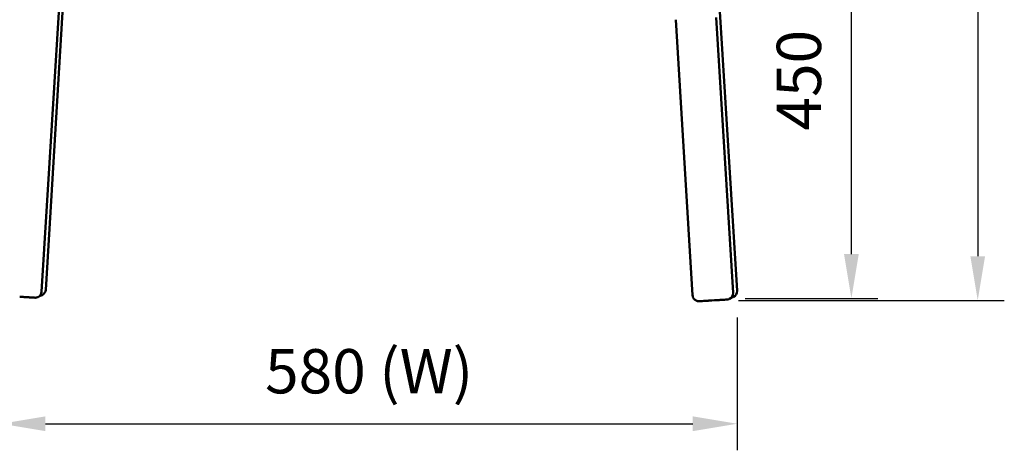
# Model space of a CAD drawing. Units: millimetres. Extents: x 0 to 420, y 0 to 273.
# Drawn here: x 280 to 358, y 58 to 92 of the extents above; entities that cross this region are included whole.
import ezdxf

# ---------------------------------------------------------------- set-up
doc = ezdxf.new("R2010")
doc.units = ezdxf.units.MM
doc.header["$LTSCALE"] = 0.75
doc.layers.add('FD_Dimensions', color=7, linetype='Continuous', lineweight=25)
doc.layers.add('Visible', color=7, linetype='Continuous', lineweight=50)
doc.styles.get("Standard").update_dxf_attribs({"font": 'arial.ttf'})
doc.dimstyles.new('Dim-ISO-25', dxfattribs={"dimtxt": 3.5, "dimasz": 3.5, "dimexe": 2.1, "dimexo": 2.1, "dimgap": 1.4, "dimtad": 1, "dimzin": 12, "dimdsep": 46, "dimtxsty": 'Standard', "dimcen": 0, "dimazin": 3, "dimtp": 0.1, "dimtm": 0.1, "dimtfac": 0.714286, "dimtmove": 0, "dimatfit": 3, "dimfxl": 1, "dimtzin": 12, "dimarcsym": 0})

# ---------------------------------------------------------------- blocks, each defined once
blk = doc.blocks.new('*D15')
at = {"layer": 'Defpoints', "color": 0, "transparency": 16777216}
for p in [(278.492216, 70.851425), (336.629393, 70.725846), (336.629393, 60.225846)]:
    blk.add_point(p, dxfattribs=at)
at = {"layer": 'FD_Dimensions', "color": 0, "lineweight": -2, "transparency": 16777216}
for p, q in [((278.492216, 68.751425), (278.492216, 58.125846)), ((336.629393, 68.625846), (336.629393, 58.125846)), ((281.992216, 60.225846), (333.129393, 60.225846))]:
    blk.add_line(p, q, dxfattribs=at)
at = {"layer": 'FD_Dimensions', "color": 0, "transparency": 16777216}
for points in [[(281.992216, 60.809179), (281.992216, 59.642512), (278.492216, 60.225846)], [(333.129393, 60.809179), (333.129393, 59.642512), (336.629393, 60.225846)]]:
    blk.add_solid(points, dxfattribs=at)
at = {"layer": 'FD_Dimensions', "color": 0, "transparency": 16777216, "insert": (307.560804, 63.920184), "char_height": 3.5, "attachment_point": 5}
blk.add_mtext('580 (W)', dxfattribs=at)
blk = doc.blocks.new('*D16')
at = {"layer": 'Defpoints', "color": 0, "transparency": 16777216}
for p in [(331.914538, 115.233142), (345.657539, 115.233142), (335.157539, 70.132752)]:
    blk.add_point(p, dxfattribs=at)
at = {"layer": 'FD_Dimensions', "color": 0, "lineweight": -2, "transparency": 16777216}
for p, q in [((334.014538, 115.233142), (347.757539, 115.233142)), ((345.657539, 73.632752), (345.657539, 111.733142)), ((337.257539, 70.132752), (347.757539, 70.132752))]:
    blk.add_line(p, q, dxfattribs=at)
at = {"layer": 'FD_Dimensions', "color": 0, "transparency": 16777216}
for points in [[(345.074206, 111.733142), (346.240872, 111.733142), (345.657539, 115.233142)], [(345.074206, 73.632752), (346.240872, 73.632752), (345.657539, 70.132752)]]:
    blk.add_solid(points, dxfattribs=at)
at = {"layer": 'FD_Dimensions', "color": 0, "transparency": 16777216, "insert": (341.963201, 92.682947), "char_height": 3.5, "attachment_point": 5, "rotation": 90}
blk.add_mtext('450 (SH)', dxfattribs=at)
blk = doc.blocks.new('*D20')
at = {"layer": 'Defpoints', "color": 0, "transparency": 16777216}
for p in [(304.189164, 132.650206), (334.635949, 69.967594), (355.635949, 69.967594)]:
    blk.add_point(p, dxfattribs=at)
at = {"layer": 'FD_Dimensions', "color": 0, "lineweight": -2, "transparency": 16777216}
for p, q in [((306.289164, 132.650206), (357.735949, 132.650206)), ((355.635949, 129.150206), (355.635949, 73.467594)), ((336.735949, 69.967594), (357.735949, 69.967594))]:
    blk.add_line(p, q, dxfattribs=at)
at = {"layer": 'FD_Dimensions', "color": 0, "transparency": 16777216}
for points in [[(355.052615, 129.150206), (356.219282, 129.150206), (355.635949, 132.650206)], [(355.052615, 73.467594), (356.219282, 73.467594), (355.635949, 69.967594)]]:
    blk.add_solid(points, dxfattribs=at)
at = {"layer": 'FD_Dimensions', "color": 0, "transparency": 16777216, "insert": (352.448943, 101.3089), "char_height": 3.5, "attachment_point": 5, "rotation": 90}
blk.add_mtext('680', dxfattribs=at)

msp = doc.modelspace()

# ---------------------------------------------------------------- linework, layer by layer
at = {"layer": 'Visible', "extrusion": (1, -2e-16, 2.966e-13)}
for p, q in [((282.0113, 70.8113), (283.4307, 94.1522)), ((281.6896, 70.6584), (283.1155, 94.033)), ((335.251, 93.2299), (336.6294, 70.7258)), ((333.1101, 70.3761), (331.7817, 92.156)), ((336.3074, 70.5728), (334.9809, 92.3233)), ((279.9572, 70.2602), (280.1568, 70.2481)), ((281.4018, 70.2356), (281.4051, 70.2372)), ((281.7268, 70.39), (281.7235, 70.3884)), ((336.0229, 70.0907), (336.0196, 70.0891)), ((336.3416, 70.2421), (336.3449, 70.2436)), ((334.8356, 69.9798), (334.6359, 69.9676))]:
    msp.add_line(p, q, dxfattribs=at)
at = {"layer": 'Visible', "extrusion": (0, -2e-16, -1)}
for centre, radius, start, end in [((-281.5122, 70.8416), 0.5, 183.480051, 244.588818), ((-281.1905, 70.6888), 0.5, 183.490744, 244.588819), ((-335.8084, 70.5423), 0.5, 176.509957, 244.588847), ((-336.1269, 70.6941), 0.5004, 244.594477, 265.236676), ((-336.1303, 70.6953), 0.5, 176.494876, 244.588849)]:
    msp.add_arc(centre, radius, start, end, dxfattribs=at)
at = {"layer": 'Visible'}
for points, knots in [([(280.1568, 70.2481), (280.2614, 70.2417), (280.366, 70.2354), (280.5651, 70.2233), (280.6595, 70.2176), (280.829, 70.2074), (280.904, 70.2029), (281.0275, 70.1955), (281.0759, 70.1927), (281.1254, 70.1898), (281.138, 70.1891), (281.152, 70.1883), (281.1556, 70.1881), (281.1617, 70.1878), (281.1636, 70.1877), (281.1694, 70.1875), (281.1712, 70.1875), (281.1754, 70.1874), (281.1767, 70.1873), (281.1809, 70.1873), (281.1839, 70.1872), (281.1941, 70.1873), (281.1996, 70.1872), (281.2211, 70.1883), (281.2304, 70.1887), (281.2701, 70.1937), (281.2799, 70.1777), (281.4018, 70.2356)], [0, 0, 0, 0, 0.3141593, 0.3141593, 0.6283185, 0.6283185, 0.9424778, 0.9424778, 1.2566371, 1.2566371, 1.4137167, 1.4137167, 1.4922565, 1.4922565, 1.5315264, 1.5315264, 1.5450033, 1.5450033, 1.5500854, 1.5500854, 1.5575506, 1.5575506, 1.563973, 1.563973, 1.5673847, 1.5673847, 1.5707963, 1.5707963, 1.5707963, 1.5707963]), ([(333.1101, 70.3761), (333.1133, 70.3229), (333.1256, 70.2705), (333.1624, 70.1757), (333.1875, 70.1348), (333.2445, 70.0603), (333.2758, 70.0323), (333.3447, 69.9789), (333.3761, 69.9633), (333.4493, 69.9298), (333.4746, 69.9246), (333.5456, 69.9078), (333.5576, 69.909), (333.5877, 69.9067), (333.5945, 69.9067), (333.6093, 69.9064), (333.6132, 69.9065), (333.6192, 69.9066), (333.621, 69.9067), (333.6246, 69.9068), (333.626, 69.9068), (333.6293, 69.9069), (333.6306, 69.907), (333.635, 69.9072), (333.6366, 69.9073), (333.6529, 69.9081), (333.6756, 69.9094), (333.7567, 69.9142), (333.8124, 69.9176), (333.9487, 69.9258), (334.0293, 69.9307), (334.2078, 69.9415), (334.3056, 69.9474), (334.4821, 69.9582), (334.559, 69.9629), (334.6359, 69.9676)], [-1.5689054, -1.5689054, -1.5689054, -1.5689054, -1.568662, -1.568662, -1.5683937, -1.5683937, -1.5680401, -1.5680401, -1.5674818, -1.5674818, -1.5663863, -1.5663863, -1.5634941, -1.5634941, -1.5592877, -1.5592877, -1.5526488, -1.5526488, -1.5469809, -1.5469809, -1.5394971, -1.5394971, -1.5259523, -1.5259523, -1.486307, -1.486307, -1.1725259, -1.1725259, -0.8587448, -0.8587448, -0.5449638, -0.5449638, -0.2311827, -0.2311827, 0, 0, 0, 0]), ([(334.8356, 69.9798), (334.9401, 69.9862), (335.0447, 69.9926), (335.2437, 70.0048), (335.3382, 70.0106), (335.5076, 70.0211), (335.5827, 70.0257), (335.7061, 70.0334), (335.7544, 70.0364), (335.8037, 70.0395), (335.8163, 70.0403), (335.8299, 70.0412), (335.8334, 70.0415), (335.8389, 70.0419), (335.8405, 70.042), (335.8455, 70.0424), (335.8472, 70.0425), (335.8522, 70.043), (335.8533, 70.0431), (335.8569, 70.0434), (335.8596, 70.0437), (335.8686, 70.0448), (335.8735, 70.0453), (335.8986, 70.0494), (335.867, 70.0166), (336.0196, 70.0891)], [0, 0, 0, 0, 0.3141593, 0.3141593, 0.6283185, 0.6283185, 0.9424778, 0.9424778, 1.2566371, 1.2566371, 1.4137167, 1.4137167, 1.4922565, 1.4922565, 1.5315264, 1.5315264, 1.5488673, 1.5488673, 1.5531663, 1.5531663, 1.5596083, 1.5596083, 1.5652585, 1.5652585, 1.5707963, 1.5707963, 1.5707963, 1.5707963])]:
    msp.add_open_spline(points, degree=3, knots=knots, dxfattribs=at)
at = {"layer": 'Visible', "extrusion": (1.52e-12, -3.1994e-12, -1)}
msp.add_open_spline([(281.7235, 70.3884), (281.6753, 70.3656), (281.6495, 70.3598), (281.5783, 70.3421), (281.5652, 70.3431), (281.5518, 70.3419), (281.5511, 70.3419), (281.5505, 70.3418)], degree=3, knots=[-1.5707963268, -1.5707963268, -1.5707963268, -1.5707963268, -1.5694485835, -1.5694485835, -1.5659794802, -1.5659794802, -1.5657999512, -1.5657999512, -1.5657999512, -1.5657999512], dxfattribs=at)

# ---------------------------------------------------------------- dimensions: what is measured, and where the dimension line sits
at = {"layer": 'FD_Dimensions'}
for base, p1, p2, text, picture, middle in [((355.6359, 69.9676), (304.1892, 132.6502), (334.6359, 69.9676), '680', '*D20', (352.4489, 101.3089)), ((345.6575, 115.2331), (335.1575, 70.1328), (331.9145, 115.2331), '450 (SH)', '*D16', (341.9632, 92.6829))]:
    dim = msp.add_linear_dim(base=base, p1=p1, p2=p2, angle=90, text=text, dimstyle='Dim-ISO-25', override={"dimlfac": 10, "dimclrd": 0, "dimclre": 0}, dxfattribs=at)
    dim.commit()
    dim.dimension.update_dxf_attribs({"geometry": picture, "text_midpoint": middle})
dim = msp.add_linear_dim(base=(336.6294, 60.2258), p1=(278.4922, 70.8514), p2=(336.6294, 70.7258), text='580 (W)', dimstyle='Dim-ISO-25', override={"dimlfac": 10, "dimclrd": 0, "dimclre": 0}, dxfattribs=at)
dim.commit()
dim.dimension.update_dxf_attribs({"geometry": '*D15', "text_midpoint": (307.5608, 63.9202)})

doc.saveas('drawing.dxf')
